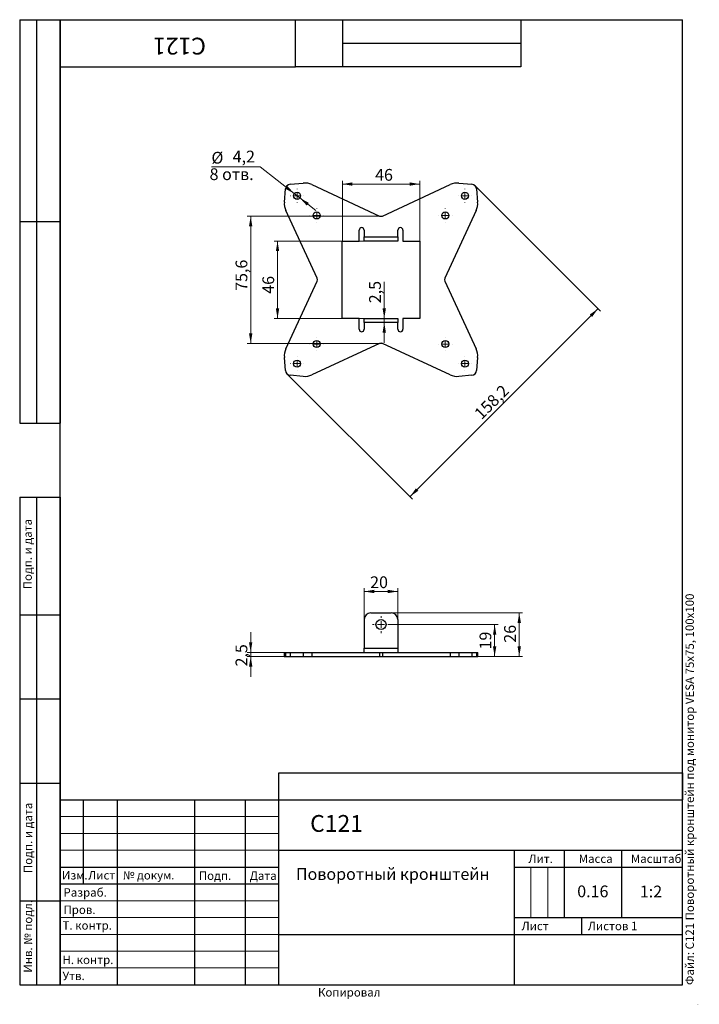
# Model space of a CAD drawing. Units: millimetres. Extents: x 8 to 210, y -1 to 292.
import ezdxf

# ---------------------------------------------------------------- set-up
doc = ezdxf.new("R2010")
doc.units = ezdxf.units.MM
doc.styles.add('SLDTEXTSTYLE0', font='TXT', dxfattribs={"width": 0.7, "bigfont": 'bigfont'})
doc.styles.add('SLDTEXTSTYLE1', font='TXT', dxfattribs={"width": 0.7})
doc.dimstyles.new('SLDDIMSTYLE0', dxfattribs={"dimtxt": 3.5, "dimasz": 3, "dimexe": 0, "dimexo": 0.0625, "dimgap": 0.875, "dimtad": 2, "dimdec": 1, "dimlfac": 2, "dimrnd": 1e-09, "dimzin": 12, "dimdsep": 46, "dimtxsty": 'SLDTEXTSTYLE1', "dimsah": 1, "dimcen": 0.09, "dimadec": 0, "dimazin": 3, "dimtfac": 1, "dimtofl": 0, "dimtmove": 0, "dimatfit": 3, "dimfxl": 0, "dimfrac": 2, "dimtolj": 1, "dimtzin": 12, "dimarcsym": 0})
doc.dimstyles.new('SLDDIMSTYLE1', dxfattribs={"dimtxt": 3.5, "dimasz": 3, "dimexe": 0, "dimexo": 0.0625, "dimgap": 0.875, "dimtad": 0, "dimtih": 1, "dimtoh": 1, "dimdec": 1, "dimlfac": 2, "dimrnd": 1e-09, "dimzin": 12, "dimdsep": 46, "dimtxsty": 'SLDTEXTSTYLE1', "dimsah": 1, "dimcen": 0, "dimadec": 0, "dimazin": 3, "dimtfac": 1, "dimtmove": 0, "dimatfit": 3, "dimfxl": 0, "dimfrac": 2, "dimtolj": 1, "dimtzin": 12, "dimarcsym": 0})
doc.dimstyles.new('SLDDIMSTYLE2', dxfattribs={"dimtxt": 3.5, "dimasz": 3, "dimexe": 0, "dimexo": 0.0625, "dimgap": 0.875, "dimtad": 2, "dimdec": 1, "dimlfac": 2, "dimrnd": 1e-09, "dimzin": 12, "dimdsep": 46, "dimtxsty": 'SLDTEXTSTYLE1', "dimsah": 1, "dimcen": 0.09, "dimadec": 0, "dimazin": 3, "dimtfac": 1, "dimtmove": 0, "dimatfit": 0, "dimfxl": 0, "dimfrac": 2, "dimtolj": 1, "dimtzin": 12, "dimarcsym": 0})

# ---------------------------------------------------------------- blocks, each defined once
blk = doc.blocks.new('SW_NOTE_0')
at = {"color": 0, "linetype": 'Continuous', "lineweight": 0, "insert": (26.3, 4.5), "char_height": 3.5, "attachment_point": 2, "style": 'SLDTEXTSTYLE0'}
blk.add_mtext('Поворотный кронштейн', dxfattribs=at)
blk = doc.blocks.new('_D')
at = {"color": 7, "linetype": 'Continuous', "lineweight": 0}
for p, q in [((143.37, 242.63), (180.65, 205.36)), ((124.02, 150.15), (179.94, 206.07)), ((87.46, 186.72), (124.73, 149.44))]:
    blk.add_line(p, q, dxfattribs=at)
at = {"color": 7, "linetype": 'Continuous', "lineweight": 18}
for points in [[(179.94, 206.07), (177.46, 204.3), (178.17, 203.59)], [(124.02, 150.15), (126.5, 151.92), (125.79, 152.63)]]:
    blk.add_solid(points, dxfattribs=at)
at = {"color": 7, "linetype": 'Continuous', "lineweight": 18, "insert": (142.83, 175.32), "char_height": 3.5, "attachment_point": 1, "rotation": 45, "style": 'SLDTEXTSTYLE1'}
blk.add_mtext('158,2', dxfattribs=at)
blk = doc.blocks.new('_D_1')
at = {"color": 7, "linetype": 'Continuous', "lineweight": 0}
for p, q in [((115.42, 233.53), (75.67, 233.53)), ((76.67, 195.73), (76.67, 233.53)), ((115.84, 195.73), (75.67, 195.73))]:
    blk.add_line(p, q, dxfattribs=at)
at = {"color": 7, "linetype": 'Continuous', "lineweight": 18}
for points in [[(76.67, 233.53), (76.17, 230.53), (77.17, 230.53)], [(76.67, 195.73), (77.17, 198.73), (76.17, 198.73)]]:
    blk.add_solid(points, dxfattribs=at)
at = {"color": 7, "linetype": 'Continuous', "lineweight": 18, "insert": (72.17, 211.36), "char_height": 3.5, "attachment_point": 1, "rotation": 90, "style": 'SLDTEXTSTYLE1'}
blk.add_mtext('75,6', dxfattribs=at)
blk = doc.blocks.new('_D_2')
at = {"color": 7, "linetype": 'Continuous', "lineweight": 0}
for p, q in [((103.92, 226.17), (103.92, 244.12)), ((103.92, 243.12), (126.92, 243.12)), ((126.92, 226.17), (126.92, 244.12))]:
    blk.add_line(p, q, dxfattribs=at)
at = {"color": 7, "linetype": 'Continuous', "lineweight": 18}
for points in [[(103.92, 243.12), (106.92, 242.62), (106.92, 243.62)], [(126.92, 243.12), (123.92, 243.62), (123.92, 242.62)]]:
    blk.add_solid(points, dxfattribs=at)
at = {"color": 7, "linetype": 'Continuous', "lineweight": 18, "insert": (113.66, 247.61), "char_height": 3.5, "attachment_point": 1, "style": 'SLDTEXTSTYLE1'}
blk.add_mtext('46', dxfattribs=at)
blk = doc.blocks.new('_D_3')
at = {"color": 7, "linetype": 'Continuous', "lineweight": 0}
for p, q in [((110.42, 226.17), (83.65, 226.17)), ((84.65, 226.17), (84.65, 203.17)), ((110.42, 203.17), (83.65, 203.17))]:
    blk.add_line(p, q, dxfattribs=at)
at = {"color": 7, "linetype": 'Continuous', "lineweight": 18}
for points in [[(84.65, 226.17), (84.15, 223.17), (85.15, 223.17)], [(84.65, 203.17), (85.15, 206.17), (84.15, 206.17)]]:
    blk.add_solid(points, dxfattribs=at)
at = {"color": 7, "linetype": 'Continuous', "lineweight": 18, "insert": (80.15, 210.49), "char_height": 3.5, "attachment_point": 1, "rotation": 90, "style": 'SLDTEXTSTYLE1'}
blk.add_mtext('46', dxfattribs=at)
blk = doc.blocks.new('_D_4')
at = {"color": 7, "linetype": 'Continuous', "lineweight": 0}
for p, q in [((79.53, 248.2), (65.01, 248.2)), ((89.64, 240.28), (79.53, 248.2)), ((91.29, 238.98), (89.64, 240.28)), ((91.29, 238.98), (96.01, 235.28))]:
    blk.add_line(p, q, dxfattribs=at)
at = {"color": 7, "linetype": 'Continuous', "lineweight": 18}
for points in [[(89.64, 240.28), (87.58, 242.52), (86.97, 241.73)], [(91.29, 238.98), (93.34, 236.73), (93.96, 237.52)]]:
    blk.add_solid(points, dxfattribs=at)
at = {"color": 7, "linetype": 'Continuous', "lineweight": 18, "char_height": 3.5, "attachment_point": 1}
for s, insert, style in [('%%c', (65.01, 252.7), 'SLDTEXTSTYLE1'), ('4,2', (71.32, 253.05), 'SLDTEXTSTYLE1'), ('8 отв.', (64.45, 247.8), 'SLDTEXTSTYLE0')]:
    blk.add_mtext(s, dxfattribs=dict(at, insert=insert, style=style))
blk = doc.blocks.new('_D_5')
at = {"color": 7, "linetype": 'Continuous', "lineweight": 0}
for p, q in [((116.38, 203.17), (116.38, 214.03)), ((116.38, 201.92), (116.38, 203.17)), ((116.38, 201.92), (116.38, 195.92))]:
    blk.add_line(p, q, dxfattribs=at)
at = {"color": 7, "linetype": 'Continuous', "lineweight": 18}
for points in [[(116.38, 203.17), (116.88, 206.17), (115.88, 206.17)], [(116.38, 201.92), (115.88, 198.92), (116.88, 198.92)]]:
    blk.add_solid(points, dxfattribs=at)
at = {"color": 7, "linetype": 'Continuous', "lineweight": 18, "insert": (111.88, 207.68), "char_height": 3.5, "attachment_point": 1, "rotation": 90, "style": 'SLDTEXTSTYLE1'}
blk.add_mtext('2,5', dxfattribs=at)
blk = doc.blocks.new('SW_CENTERMARKSYMBOL_0')
at = {"color": 0, "linetype": 'Continuous', "lineweight": 18}
for p, q in [((-2, 0), (-2.05, 0)), ((0, 0), (-1, 0)), ((0, 2), (0, 2.05)), ((0, 0), (0, 1)), ((0, 0), (0, -1)), ((0, 0), (1, 0)), ((2, 0), (2.05, 0)), ((0, -2), (0, -2.05))]:
    blk.add_line(p, q, dxfattribs=at)
blk = doc.blocks.new('SW_CENTERMARKSYMBOL_1')
at = {"color": 0, "linetype": 'Continuous', "lineweight": 18}
for p, q in [((-2, 0), (-2.05, 0)), ((0, 0), (-1, 0)), ((0, 2), (0, 2.05)), ((0, 0), (0, 1)), ((0, 0), (0, -1)), ((0, 0), (1, 0)), ((2, 0), (2.05, 0)), ((0, -2), (0, -2.05))]:
    blk.add_line(p, q, dxfattribs=at)
blk = doc.blocks.new('SW_CENTERMARKSYMBOL_2')
at = {"color": 0, "linetype": 'Continuous', "lineweight": 18}
for p, q in [((-2, 0), (-2.05, 0)), ((0, 0), (-1, 0)), ((0, 2), (0, 2.05)), ((0, 0), (0, 1)), ((0, 0), (0, -1)), ((0, 0), (1, 0)), ((2, 0), (2.05, 0)), ((0, -2), (0, -2.05))]:
    blk.add_line(p, q, dxfattribs=at)
blk = doc.blocks.new('SW_CENTERMARKSYMBOL_3')
at = {"color": 0, "linetype": 'Continuous', "lineweight": 18}
for p, q in [((-2, 0), (-2.05, 0)), ((0, 0), (-1, 0)), ((0, 2), (0, 2.05)), ((0, 0), (0, 1)), ((0, 0), (0, -1)), ((0, 0), (1, 0)), ((2, 0), (2.05, 0)), ((0, -2), (0, -2.05))]:
    blk.add_line(p, q, dxfattribs=at)
blk = doc.blocks.new('SW_CENTERMARKSYMBOL_4')
at = {"color": 0, "linetype": 'Continuous', "lineweight": 18}
for p, q in [((-2, 0), (-2.05, 0)), ((0, 0), (-1, 0)), ((0, 2), (0, 2.05)), ((0, 0), (0, 1)), ((0, 0), (0, -1)), ((0, 0), (1, 0)), ((2, 0), (2.05, 0)), ((0, -2), (0, -2.05))]:
    blk.add_line(p, q, dxfattribs=at)
blk = doc.blocks.new('SW_CENTERMARKSYMBOL_5')
at = {"color": 0, "linetype": 'Continuous', "lineweight": 18}
for p, q in [((-2, 0), (-2.05, 0)), ((0, 0), (-1, 0)), ((0, 2), (0, 2.05)), ((0, 0), (0, 1)), ((0, 0), (0, -1)), ((0, 0), (1, 0)), ((2, 0), (2.05, 0)), ((0, -2), (0, -2.05))]:
    blk.add_line(p, q, dxfattribs=at)
blk = doc.blocks.new('SW_CENTERMARKSYMBOL_6')
at = {"color": 0, "linetype": 'Continuous', "lineweight": 18}
for p, q in [((-2, 0), (-2.05, 0)), ((0, 0), (-1, 0)), ((0, 2), (0, 2.05)), ((0, 0), (0, 1)), ((0, 0), (0, -1)), ((0, 0), (1, 0)), ((2, 0), (2.05, 0)), ((0, -2), (0, -2.05))]:
    blk.add_line(p, q, dxfattribs=at)
blk = doc.blocks.new('SW_CENTERMARKSYMBOL_7')
at = {"color": 0, "linetype": 'Continuous', "lineweight": 18}
for p, q in [((-2, 0), (-2.05, 0)), ((0, 0), (-1, 0)), ((0, 2), (0, 2.05)), ((0, 0), (0, 1)), ((0, 0), (0, -1)), ((0, 0), (1, 0)), ((2, 0), (2.05, 0)), ((0, -2), (0, -2.05))]:
    blk.add_line(p, q, dxfattribs=at)
blk = doc.blocks.new('_D_6')
at = {"color": 7, "linetype": 'Continuous', "lineweight": 0}
for p, q in [((76.67, 103.86), (76.67, 109.86)), ((97.35, 103.86), (75.67, 103.86)), ((94.85, 102.61), (75.67, 102.61)), ((76.67, 102.61), (76.67, 103.86)), ((76.67, 102.61), (76.67, 96.61))]:
    blk.add_line(p, q, dxfattribs=at)
at = {"color": 7, "linetype": 'Continuous', "lineweight": 18}
for points in [[(76.67, 103.86), (77.17, 106.86), (76.17, 106.86)], [(76.67, 102.61), (76.17, 99.61), (77.17, 99.61)]]:
    blk.add_solid(points, dxfattribs=at)
at = {"color": 7, "linetype": 'Continuous', "lineweight": 18, "insert": (72.17, 99.66), "char_height": 3.5, "attachment_point": 1, "rotation": 90, "style": 'SLDTEXTSTYLE1'}
blk.add_mtext('2,5', dxfattribs=at)
blk = doc.blocks.new('_D_7')
at = {"color": 7, "linetype": 'Continuous', "lineweight": 0}
for p, q in [((110.42, 113.61), (110.42, 122.97)), ((110.42, 121.97), (120.42, 121.97)), ((120.42, 113.61), (120.42, 122.97))]:
    blk.add_line(p, q, dxfattribs=at)
at = {"color": 7, "linetype": 'Continuous', "lineweight": 18}
for points in [[(110.42, 121.97), (113.42, 121.47), (113.42, 122.47)], [(120.42, 121.97), (117.42, 122.47), (117.42, 121.47)]]:
    blk.add_solid(points, dxfattribs=at)
at = {"color": 7, "linetype": 'Continuous', "lineweight": 18, "insert": (112.18, 126.46), "char_height": 3.5, "attachment_point": 1, "style": 'SLDTEXTSTYLE1'}
blk.add_mtext('20', dxfattribs=at)
blk = doc.blocks.new('_D_8')
at = {"color": 7, "linetype": 'Continuous', "lineweight": 0}
for p, q in [((117.92, 112.11), (150.2, 112.11)), ((149.2, 112.11), (149.2, 102.61)), ((135.98, 102.61), (150.2, 102.61))]:
    blk.add_line(p, q, dxfattribs=at)
at = {"color": 7, "linetype": 'Continuous', "lineweight": 18}
for points in [[(149.2, 112.11), (148.7, 109.11), (149.7, 109.11)], [(149.2, 102.61), (149.7, 105.61), (148.7, 105.61)]]:
    blk.add_solid(points, dxfattribs=at)
at = {"color": 7, "linetype": 'Continuous', "lineweight": 18, "insert": (144.7, 104.72), "char_height": 3.5, "attachment_point": 1, "rotation": 90, "style": 'SLDTEXTSTYLE1'}
blk.add_mtext('19', dxfattribs=at)
blk = doc.blocks.new('_D_9')
at = {"color": 7, "linetype": 'Continuous', "lineweight": 0}
for p, q in [((118.42, 115.61), (157.51, 115.61)), ((156.51, 115.61), (156.51, 102.61)), ((135.98, 102.61), (157.51, 102.61))]:
    blk.add_line(p, q, dxfattribs=at)
at = {"color": 7, "linetype": 'Continuous', "lineweight": 18}
for points in [[(156.51, 115.61), (156.01, 112.61), (157.01, 112.61)], [(156.51, 102.61), (157.01, 105.61), (156.01, 105.61)]]:
    blk.add_solid(points, dxfattribs=at)
at = {"color": 7, "linetype": 'Continuous', "lineweight": 18, "insert": (152.01, 106.73), "char_height": 3.5, "attachment_point": 1, "rotation": 90, "style": 'SLDTEXTSTYLE1'}
blk.add_mtext('26', dxfattribs=at)
blk = doc.blocks.new('SW_CENTERMARKSYMBOL_8')
at = {"color": 0, "linetype": 'Continuous', "lineweight": 18}
for p, q in [((-2, 0), (-2.5, 0)), ((0, 0), (-1, 0)), ((0, 2), (0, 2.5)), ((0, 0), (0, 1)), ((0, 0), (0, -1)), ((0, 0), (1, 0)), ((2, 0), (2.5, 0)), ((0, -2), (0, -2.5))]:
    blk.add_line(p, q, dxfattribs=at)

msp = doc.modelspace()

# ---------------------------------------------------------------- linework, layer by layer
at = {"color": 7, "linetype": 'Continuous', "lineweight": 25}
for p, q in [((8, 292), (20, 292)), ((8, 292), (8, 172)), ((13, 292), (13, 172)), ((20, 5), (20, 292)), ((20, 292), (205, 292)), ((20, 278), (20, 292)), ((20, 292), (90, 292)), ((20, 292), (20, 172)), ((90, 278), (90, 292)), ((90, 292), (157, 292)), ((104, 292), (104, 278)), ((157, 292), (157, 278)), ((205, 5), (205, 292)), ((104, 285), (157, 285)), ((20, 278), (90, 278)), ((157, 278), (90, 278)), ((88.389, 243.067), (92.317, 243.405)), ((138.515, 243.405), (142.442, 243.067)), ((86.685, 237.773), (87.023, 241.701)), ((94.849, 242.959), (114.995, 233.619)), ((115.836, 233.619), (135.983, 242.959)), ((143.808, 241.701), (144.146, 237.773)), ((96.471, 215.095), (87.13, 235.241)), ((143.701, 235.241), (134.361, 215.095)), ((8, 232), (20, 232)), ((108.916, 226.174), (108.916, 229.424)), ((110.416, 229.424), (110.416, 227.424)), ((120.416, 227.424), (120.416, 229.424)), ((121.916, 229.424), (121.916, 226.174)), ((103.916, 226.174), (108.916, 226.174)), ((103.916, 203.174), (103.916, 226.174)), ((110.416, 227.424), (120.416, 227.424)), ((110.416, 226.174), (110.416, 227.424)), ((120.416, 226.174), (110.416, 226.174)), ((120.416, 227.424), (120.416, 226.174)), ((121.916, 226.174), (126.916, 226.174)), ((126.916, 226.174), (126.916, 203.174)), ((87.13, 194.107), (96.471, 214.253)), ((134.361, 214.253), (143.701, 194.107)), ((108.916, 203.174), (103.916, 203.174)), ((108.916, 199.924), (108.916, 203.174)), ((110.416, 203.174), (120.416, 203.174)), ((110.416, 201.924), (110.416, 203.174)), ((120.416, 203.174), (120.416, 201.924)), ((121.916, 203.174), (121.916, 199.924)), ((126.916, 203.174), (121.916, 203.174)), ((110.416, 201.924), (110.416, 199.924)), ((120.416, 201.924), (110.416, 201.924)), ((120.416, 199.924), (120.416, 201.924)), ((114.995, 195.729), (94.849, 186.389)), ((135.983, 186.389), (115.836, 195.729)), ((87.023, 187.647), (86.685, 191.575)), ((144.146, 191.575), (143.808, 187.647)), ((92.317, 185.943), (88.389, 186.281)), ((142.442, 186.281), (138.515, 185.943)), ((8, 172), (20, 172)), ((8, 150), (20, 150)), ((8, 150), (8, 5)), ((13, 150), (13, 5)), ((20, 150), (20, 5)), ((8, 115), (20, 115)), ((112.416, 115.614), (118.416, 115.614)), ((110.416, 113.614), (110.416, 105.114)), ((120.416, 113.614), (120.416, 105.114)), ((86.666, 103.864), (86.666, 102.614)), ((86.666, 103.864), (86.685, 103.864)), ((86.666, 102.614), (86.685, 102.614)), ((86.685, 103.864), (86.685, 102.614)), ((86.685, 103.864), (87.023, 103.864)), ((86.685, 102.614), (87.023, 102.614)), ((87.023, 103.864), (87.023, 102.614)), ((87.023, 103.864), (88.389, 103.864)), ((87.023, 102.614), (88.389, 102.614)), ((88.389, 103.864), (88.389, 102.614)), ((88.389, 103.864), (92.317, 103.864)), ((88.389, 102.614), (92.317, 102.614)), ((92.317, 103.864), (92.317, 102.614)), ((92.317, 103.864), (94.849, 103.864)), ((92.317, 102.614), (94.849, 102.614)), ((94.849, 103.864), (94.849, 102.614)), ((94.849, 103.864), (114.995, 103.864)), ((94.849, 102.614), (114.995, 102.614)), ((110.416, 105.114), (120.416, 105.114)), ((110.416, 103.864), (110.416, 105.114)), ((114.995, 103.864), (114.995, 102.614)), ((114.995, 103.864), (115.836, 103.864)), ((114.995, 102.614), (115.836, 102.614)), ((115.836, 103.864), (115.836, 102.614)), ((115.836, 103.864), (135.983, 103.864)), ((115.836, 102.614), (135.983, 102.614)), ((120.416, 105.114), (120.416, 103.864)), ((135.983, 103.864), (135.983, 102.614)), ((135.983, 103.864), (138.515, 103.864)), ((135.983, 102.614), (138.515, 102.614)), ((138.515, 103.864), (138.515, 102.614)), ((138.515, 103.864), (142.442, 103.864)), ((138.515, 102.614), (142.442, 102.614)), ((142.442, 103.864), (142.442, 102.614)), ((142.442, 103.864), (143.808, 103.864)), ((142.442, 102.614), (143.808, 102.614)), ((143.808, 103.864), (143.808, 102.614)), ((143.808, 103.864), (144.146, 103.864)), ((143.808, 102.614), (144.146, 102.614)), ((144.146, 103.864), (144.146, 102.614)), ((144.146, 103.864), (144.165, 103.864)), ((144.146, 102.614), (144.165, 102.614)), ((144.165, 102.614), (144.165, 103.864)), ((8, 90), (20, 90)), ((85, 60), (85, 68)), ((85, 68), (205, 68)), ((205, 68), (205, 60)), ((8, 65), (20, 65)), ((20, 5), (20, 60)), ((20, 60), (205, 60)), ((27, 35), (27, 60)), ((37, 60), (37, 5)), ((60, 60), (60, 5)), ((75, 60), (75, 5)), ((85, 5), (85, 60)), ((205, 5), (205, 60)), ((85, 45), (205, 45)), ((155, 45), (155, 5)), ((170, 25), (170, 45)), ((187, 25), (187, 45)), ((20, 40), (85, 40)), ((155, 40), (205, 40)), ((20, 35), (85, 35)), ((8, 30), (20, 30)), ((155, 25), (205, 25)), ((175, 25), (175, 20)), ((85, 20), (205, 20)), ((8, 5), (20, 5)), ((20, 5), (205, 5)), ((20, 5), (205, 5))]:
    msp.add_line(p, q, dxfattribs=at)
at = {"color": 7, "linetype": 'Continuous', "lineweight": 18}
for p, q in [((20, 55), (85, 55)), ((20, 50), (85, 50)), ((20, 45), (85, 45)), ((160, 40), (160, 25)), ((165, 40), (165, 25)), ((20, 30), (85, 30)), ((20, 25), (85, 25)), ((20, 20), (85, 20)), ((20, 15), (85, 15)), ((20, 10), (85, 10))]:
    msp.add_line(p, q, dxfattribs=at)
at = {"color": 7, "linetype": 'Continuous', "lineweight": 25}
for centre, radius in [((90.462, 239.627), 1.05), ((140.369, 239.627), 1.05), ((96.296, 233.794), 1.05), ((134.535, 233.794), 1.05), ((96.296, 195.554), 1.05), ((134.535, 195.554), 1.05), ((90.462, 189.72), 1.05), ((140.369, 189.72), 1.05), ((115.416, 112.114), 1.5)]:
    msp.add_circle(centre, radius, dxfattribs=at)
for centre, radius, start, end in [((88.518, 241.572), 1.5, 94.92072, 175.07928), ((92.746, 238.423), 5, 65.12649, 94.92072), ((138.086, 238.423), 5, 85.07928, 114.87351), ((142.314, 241.572), 1.5, 4.92072, 85.07928), ((91.666, 237.344), 5, 175.07928, 204.87351), ((139.165, 237.344), 5, 335.12649, 4.92072), ((115.416, 234.526), 1, 245.12649, 294.87351), ((109.666, 229.424), 0.75, 0, 180), ((121.166, 229.424), 0.75, 0, 180), ((95.563, 214.674), 1, 335.12649, 24.87351), ((135.268, 214.674), 1, 155.12649, 204.87351), ((109.666, 199.924), 0.75, 180, 0), ((121.166, 199.924), 0.75, 180, 0), ((91.666, 192.004), 5, 155.12649, 184.92072), ((115.416, 194.822), 1, 65.12649, 114.87351), ((139.165, 192.004), 5, 355.07928, 24.87351), ((88.518, 187.776), 1.5, 184.92072, 265.07928), ((142.314, 187.776), 1.5, 274.92072, 355.07928), ((92.746, 190.925), 5, 265.07928, 294.87351), ((138.086, 190.925), 5, 245.12649, 274.92072), ((112.416, 113.614), 2, 90, 180), ((118.416, 113.614), 2, 0, 90)]:
    msp.add_arc(centre, radius, start, end, dxfattribs=at)

# ---------------------------------------------------------------- block references
at = {"color": 7, "linetype": 'Continuous', "lineweight": 0}
for name, p in [('SW_CENTERMARKSYMBOL_5', (90.462, 239.627)), ('SW_CENTERMARKSYMBOL_6', (140.369, 239.627)), ('SW_CENTERMARKSYMBOL_4', (96.296, 233.794)), ('SW_CENTERMARKSYMBOL_7', (134.535, 233.794)), ('SW_CENTERMARKSYMBOL_1', (96.296, 195.554)), ('SW_CENTERMARKSYMBOL_2', (134.535, 195.554)), ('SW_CENTERMARKSYMBOL_0', (90.462, 189.72)), ('SW_CENTERMARKSYMBOL_3', (140.369, 189.72)), ('SW_CENTERMARKSYMBOL_8', (115.416, 112.114)), ('SW_NOTE_0', (92.61, 35.185))]:
    msp.add_blockref(name, p, dxfattribs=at)

# ---------------------------------------------------------------- texts
for s, insert, char_height, attachment_point, rotation, style in [('C121', (55.51, 281.64), 5, 2, 180, 'SLDTEXTSTYLE1'), ('Подп. и дата', (9.102, 122.618), 2.5, 1, 90, 'SLDTEXTSTYLE0'), ('Файл: C121 Поворотный кронштейн под монитор VESA 75х75, 100х100', (205.937, 4.941), 2.5, 1, 90, 'SLDTEXTSTYLE0'), ('Подп. и дата', (9.22, 38.226), 2.5, 1, 90, 'SLDTEXTSTYLE0'), ('Инв. № подл.', (9.205, 8.609), 2.5, 1, 90, 'SLDTEXTSTYLE0')]:
    msp.add_mtext(s, dxfattribs=dict(at, insert=insert, char_height=char_height, attachment_point=attachment_point, rotation=rotation, style=style))
for s, insert, char_height, attachment_point, style in [('C121', (102.194, 55.485), 5, 2, 'SLDTEXTSTYLE1'), ('Масштаб', (189.706, 43.743), 2.5, 1, 'SLDTEXTSTYLE0'), ('Лит.', (159.241, 43.743), 2.5, 1, 'SLDTEXTSTYLE0'), ('Масса', (174.197, 43.743), 2.5, 1, 'SLDTEXTSTYLE0'), ('Изм.', (20.563, 38.821), 2.5, 1, 'SLDTEXTSTYLE0'), ('Лист', (28.365, 38.821), 2.5, 1, 'SLDTEXTSTYLE0'), ('№ докум.', (38.707, 38.821), 2.5, 1, 'SLDTEXTSTYLE0'), ('Подп.', (61.26, 38.698), 2.5, 1, 'SLDTEXTSTYLE0'), ('Дата', (76.379, 38.698), 2.5, 1, 'SLDTEXTSTYLE0'), ('Разраб.', (21.018, 33.711), 2.5, 1, 'SLDTEXTSTYLE0'), ('0.16', (178.388, 34.533), 3.5, 2, 'SLDTEXTSTYLE1'), ('1:2', (195.669, 34.483), 3.5, 2, 'SLDTEXTSTYLE1'), ('Пров.', (21.018, 28.564), 2.5, 1, 'SLDTEXTSTYLE0'), ('Т. контр.', (20.738, 23.902), 2.5, 1, 'SLDTEXTSTYLE0'), ('Лист', (157.205, 23.728), 2.5, 1, 'SLDTEXTSTYLE0'), ('Листов 1', (176.921, 23.728), 2.5, 1, 'SLDTEXTSTYLE0'), ('Н. контр.', (20.738, 13.669), 2.5, 1, 'SLDTEXTSTYLE0'), ('Утв.', (20.738, 8.895), 2.5, 1, 'SLDTEXTSTYLE0'), ('Копировал', (96.68, 4.011), 2.5, 1, 'SLDTEXTSTYLE0'), ('Версия 3', (209.458, -0.671), 0.1, 1, 'SLDTEXTSTYLE0')]:
    msp.add_mtext(s, dxfattribs=dict(at, insert=insert, char_height=char_height, attachment_point=attachment_point, style=style))

# ---------------------------------------------------------------- dimensions: what is measured, and where the dimension line sits
at = {"color": 7, "linetype": 'Continuous', "lineweight": 18}
dim = msp.add_diameter_dim_2p(p1=(89.636, 240.275), p2=(91.288, 238.98), text='<>\\P<stack>8 отв.', dimstyle='SLDDIMSTYLE1', dxfattribs=at)
dim.commit()
dim.dimension.update_dxf_attribs({"geometry": '_D_4', "text_midpoint": (71.516, 251.704), "dimtype": 163})
for base, p1, p2, picture, middle in [((126.916, 243.115), (103.916, 226.174), (126.916, 226.174), '_D_2', (116.382, 243.115)), ((120.416, 121.966), (110.416, 113.614), (120.416, 113.614), '_D_7', (114.717, 121.966))]:
    dim = msp.add_linear_dim(base=base, p1=p1, p2=p2, dimstyle='SLDDIMSTYLE0', dxfattribs=at)
    dim.commit()
    dim.dimension.update_dxf_attribs({"geometry": picture, "text_midpoint": middle, "dimtype": 160})
for base, p1, p2, angle, dimstyle, picture, middle in [((179.938, 206.069), (87.457, 186.715), (143.374, 242.633), 45, 'SLDDIMSTYLE0', '_D', (149.795, 175.925)), ((76.666, 233.526), (115.836, 195.729), (115.416, 233.526), 90, 'SLDDIMSTYLE0', '_D_1', (76.666, 215.805)), ((84.647, 203.174), (110.416, 226.174), (110.416, 203.174), 90, 'SLDDIMSTYLE0', '_D_3', (84.647, 213.211)), ((116.382, 203.174), (120.416, 201.924), (120.416, 203.174), 90, 'SLDDIMSTYLE2', '_D_5', (116.382, 210.854)), ((156.507, 102.614), (118.416, 115.614), (135.983, 102.614), 90, 'SLDDIMSTYLE0', '_D_9', (156.507, 109.269)), ((149.197, 102.614), (117.916, 112.114), (135.983, 102.614), 90, 'SLDDIMSTYLE0', '_D_8', (149.197, 106.898)), ((76.666, 103.864), (94.849, 102.614), (97.346, 103.864), 90, 'SLDDIMSTYLE2', '_D_6', (76.666, 102.834))]:
    dim = msp.add_linear_dim(base=base, p1=p1, p2=p2, angle=angle, dimstyle=dimstyle, dxfattribs=at)
    dim.commit()
    dim.dimension.update_dxf_attribs({"geometry": picture, "text_midpoint": middle, "dimtype": 160})

doc.saveas('drawing.dxf')
